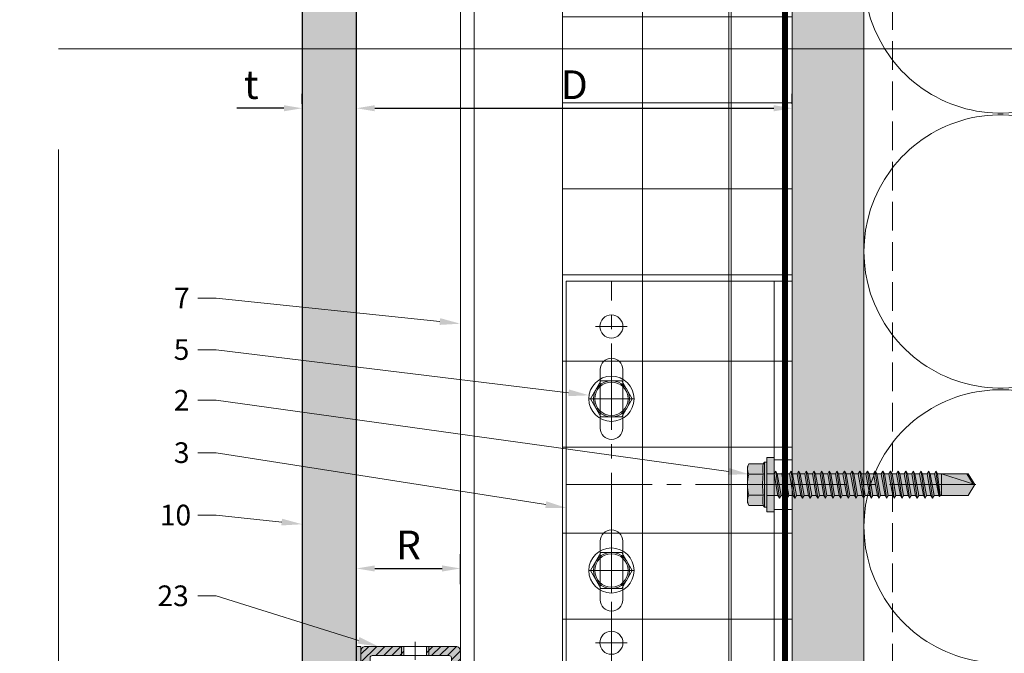
# Model space of a CAD drawing. Units: inches. Extents: x -663 to 317, y -265 to 292.
# Drawn here: x 257 to 265, y 122 to 127 of the extents above; entities that cross this region are included whole.
import ezdxf
from ezdxf import colors
from ezdxf.entities.mleader import LeaderData, LeaderLine
from ezdxf.math import Vec2, Vec3

# ---------------------------------------------------------------- set-up
doc = ezdxf.new("R2010")
doc.units = ezdxf.units.IN
doc.header["$MEASUREMENT"] = 0
for name, pattern in [('ACAD_ISO02W100', [15, 12, -3]), ('DASH', [0.35, 0.25, -0.1]), ('HIDDEN2', [0.1875, 0.125, -0.0625]), ('MITTE2', [28.575, 19.05, -3.175, 3.175, -3.175])]:
    doc.linetypes.add(name, pattern=pattern)
doc.layers.get('Defpoints').update_dxf_attribs({"lineweight": 0})
for name, color, linetype, lineweight in [('A-DETL-GENF', 3, 'Continuous', 5), ('A-DETL-INSL', 8, 'Continuous', 5), ('A-ext-insulation', 252, 'Continuous', 5), ('Allface-Accessories', 200, 'Continuous', 9), ('Allface-Alu-Profiles', 7, 'Continuous', 9), ('Allface-Alu-Profiles-hidden', 253, 'ACAD_ISO02W100', 9), ('Allface-Centerlines', 1, 'MITTE2', 9), ('Allface-Dimension', 94, 'Continuous', 9), ('Allface-Hatch', 121, 'Continuous', 9), ('barrier', 1, 'HIDDEN2', 5), ('Cladding', 190, 'Continuous', 30), ('HATCH', 8, 'Continuous', 5), ('hatch elevation', 190, 'Continuous', 30), ('I-WALL', 2, 'Continuous', 5)]:
    doc.layers.add(name, color=color, linetype=linetype, lineweight=lineweight)
doc.layers.add('Allface-Hidden', color=54, linetype='ACAD_ISO02W100', lineweight=9, plot=False)
doc.styles.add('Allface-dwg', font='arial.ttf')
doc.dimstyles.new('CC ano', dxfattribs={"dimtxt": 0.125, "dimasz": 0.08, "dimexe": 0.0625, "dimexo": 0.0625, "dimgap": 0.04, "dimtad": 1, "dimdec": 4, "dimzin": 3, "dimdsep": 46, "dimlunit": 4, "dimtxsty": 'Allface-dwg', "dimcen": 0, "dimclrd": 256, "dimclre": 256, "dimclrt": 256, "dimazin": 2, "dimtfac": 0.6, "dimtdec": 4, "dimtix": 1, "dimtofl": 0, "dimtmove": 0, "dimatfit": 3, "dimfxl": 1, "dimfrac": 1, "dimtolj": 1, "dimtzin": 0, "dimarcsym": 0})

# ---------------------------------------------------------------- blocks, each defined once
blk = doc.blocks.new('SLS60x46_fv')
at = {"transparency": 33554483}
h = blk.add_hatch(color=250, dxfattribs=at)
h.dxf.hatch_style = 1
h.paths.add_polyline_path([(-306.61, 157.79), (-307.18, 158.12), (-315.27, 158.12), (-315.85, 157.79), (-315.85, 154.62), (-316.23, 154.37), (-316.23, 153.82), (-317.23, 153.82), (-317.23, 152.22), (-313.62, 152.22), (-313.62, 151.37), (-314.22, 151.02), (-313.62, 150.67), (-313.62, 149.67), (-314.22, 149.33), (-313.62, 148.98), (-313.62, 147.98), (-314.22, 147.63), (-313.62, 147.29), (-313.62, 146.29), (-314.22, 145.94), (-313.62, 145.59), (-313.62, 144.59), (-314.22, 144.25), (-313.62, 143.9), (-313.62, 142.9), (-314.22, 142.56), (-313.62, 142.21), (-313.62, 141.21), (-314.22, 140.86), (-313.62, 140.52), (-313.62, 139.52), (-314.22, 139.17), (-313.62, 138.82), (-313.62, 137.82), (-314.22, 137.48), (-313.62, 137.13), (-313.62, 136.13), (-314.22, 135.78), (-313.62, 135.44), (-313.62, 134.44), (-314.22, 134.09), (-313.62, 133.75), (-313.62, 132.75), (-314.22, 132.4), (-313.62, 132.05), (-313.62, 131.05), (-314.22, 130.71), (-313.62, 130.36), (-313.62, 129.36), (-314.22, 129.01), (-313.62, 128.67), (-313.62, 127.67), (-314.22, 127.32), (-313.62, 126.97), (-313.62, 125.97), (-314.22, 125.63), (-313.62, 125.28), (-313.62, 124.28), (-314.22, 123.93), (-313.62, 123.59), (-313.62, 122.59), (-314.22, 122.24), (-313.62, 121.9), (-313.62, 120.9), (-314.22, 120.55), (-313.62, 120.2), (-313.62, 119.2), (-314.22, 118.86), (-313.62, 118.51), (-313.62, 117.51), (-314.22, 117.16), (-313.62, 116.82), (-313.62, 115.75), (-313.83, 115.63), (-313.62, 115.51), (-313.62, 115.2), (-313.62, 109.31), (-311.23, 107.82), (-308.82, 109.31), (-308.82, 116.05), (-308.22, 116.4), (-308.82, 116.74), (-308.82, 117.66), (-308.22, 118.01), (-308.82, 118.36), (-308.82, 119.36), (-308.22, 119.7), (-308.82, 120.05), (-308.82, 121.05), (-308.22, 121.4), (-308.82, 121.74), (-308.82, 122.74), (-308.22, 123.09), (-308.82, 123.43), (-308.82, 124.43), (-308.22, 124.78), (-308.82, 125.13), (-308.82, 126.13), (-308.22, 126.47), (-308.82, 126.82), (-308.82, 127.82), (-308.22, 128.17), (-308.82, 128.51), (-308.82, 129.51), (-308.22, 129.86), (-308.82, 130.21), (-308.82, 131.21), (-308.22, 131.55), (-308.82, 131.9), (-308.82, 132.9), (-308.22, 133.25), (-308.82, 133.59), (-308.82, 134.59), (-308.22, 134.94), (-308.82, 135.28), (-308.82, 136.28), (-308.22, 136.63), (-308.82, 136.98), (-308.82, 137.98), (-308.22, 138.32), (-308.82, 138.67), (-308.82, 139.67), (-308.22, 140.02), (-308.82, 140.36), (-308.82, 141.36), (-308.22, 141.71), (-308.82, 142.06), (-308.82, 143.06), (-308.22, 143.4), (-308.82, 143.75), (-308.82, 144.75), (-308.22, 145.09), (-308.82, 145.44), (-308.82, 146.44), (-308.22, 146.79), (-308.82, 147.13), (-308.82, 148.13), (-308.22, 148.48), (-308.82, 148.83), (-308.82, 149.83), (-308.22, 150.17), (-308.82, 150.52), (-308.82, 151.52), (-308.22, 151.87), (-308.83, 152.22), (-305.23, 152.22), (-305.23, 153.82), (-306.23, 153.82), (-306.23, 154.37), (-306.61, 154.62)])
for p, q in [((-315.85, 157.79), (-315.27, 158.12)), ((-315.85, 154.62), (-315.85, 157.79)), ((-315.27, 158.12), (-307.18, 158.12)), ((-313.54, 154.62), (-313.54, 157.79)), ((-308.92, 154.62), (-308.92, 157.79)), ((-308.92, 154.62), (-308.92, 157.59)), ((-306.61, 157.79), (-307.18, 158.12)), ((-306.61, 154.62), (-306.61, 157.79)), ((-306.61, 154.62), (-306.61, 157.59)), ((-316.23, 154.37), (-315.85, 154.62)), ((-316.23, 154.37), (-306.23, 154.37)), ((-316.23, 153.82), (-316.23, 154.37)), ((-316.23, 153.82), (-306.23, 153.82)), ((-313.62, 151.37), (-313.62, 153.82)), ((-308.82, 152.21), (-308.82, 153.82)), ((-306.23, 154.37), (-306.61, 154.62)), ((-306.23, 153.82), (-306.23, 154.37)), ((-314.22, 151.02), (-308.22, 151.87)), ((-313.62, 151.37), (-314.22, 151.02)), ((-314.22, 151.02), (-313.62, 150.67)), ((-313.62, 151.37), (-308.82, 152.21)), ((-313.62, 150.67), (-308.82, 151.52)), ((-313.62, 149.67), (-313.62, 150.67)), ((-313.62, 149.67), (-308.82, 150.52)), ((-308.82, 152.21), (-308.22, 151.87)), ((-308.22, 151.87), (-308.82, 151.52)), ((-308.82, 150.52), (-308.82, 151.52)), ((-308.82, 150.52), (-308.22, 150.17)), ((-314.22, 149.33), (-308.22, 150.17)), ((-313.62, 149.67), (-314.22, 149.33)), ((-314.22, 149.33), (-313.62, 148.98)), ((-314.22, 147.63), (-308.22, 148.48)), ((-313.62, 148.98), (-308.82, 149.83)), ((-313.62, 147.98), (-313.62, 148.98)), ((-313.62, 147.98), (-308.82, 148.83)), ((-308.22, 150.17), (-308.82, 149.83)), ((-308.82, 148.83), (-308.82, 149.83)), ((-308.82, 148.83), (-308.22, 148.48)), ((-308.22, 148.48), (-308.82, 148.13)), ((-313.62, 147.98), (-314.22, 147.63)), ((-314.22, 147.63), (-313.62, 147.29)), ((-314.22, 145.94), (-308.22, 146.79)), ((-313.62, 146.29), (-314.22, 145.94)), ((-313.62, 147.29), (-308.82, 148.13)), ((-313.62, 146.29), (-313.62, 147.29)), ((-313.62, 146.29), (-308.82, 147.13)), ((-313.62, 145.59), (-308.82, 146.44)), ((-308.82, 147.13), (-308.82, 148.13)), ((-308.82, 147.13), (-308.22, 146.79)), ((-308.22, 146.79), (-308.82, 146.44)), ((-308.82, 145.44), (-308.82, 146.44)), ((-314.22, 145.94), (-313.62, 145.59)), ((-314.22, 144.25), (-308.22, 145.09)), ((-313.62, 144.59), (-314.22, 144.25)), ((-314.22, 144.25), (-313.62, 143.9)), ((-313.62, 144.59), (-313.62, 145.59)), ((-313.62, 144.59), (-308.82, 145.44)), ((-313.62, 143.9), (-308.82, 144.75)), ((-313.62, 142.9), (-313.62, 143.9)), ((-308.82, 145.44), (-308.22, 145.09)), ((-308.22, 145.09), (-308.82, 144.75)), ((-308.82, 143.75), (-308.82, 144.75)), ((-314.22, 142.56), (-308.22, 143.4)), ((-313.62, 142.9), (-314.22, 142.56)), ((-314.22, 142.56), (-313.62, 142.21)), ((-314.22, 140.86), (-308.22, 141.71)), ((-313.62, 142.9), (-308.82, 143.75)), ((-313.62, 142.21), (-308.82, 143.06)), ((-313.62, 141.21), (-313.62, 142.21)), ((-313.62, 141.21), (-308.82, 142.06)), ((-308.82, 143.75), (-308.22, 143.4)), ((-308.22, 143.4), (-308.82, 143.06)), ((-308.82, 142.06), (-308.82, 143.06)), ((-308.82, 142.06), (-308.22, 141.71)), ((-308.22, 141.71), (-308.82, 141.36)), ((-313.62, 141.21), (-314.22, 140.86)), ((-314.22, 140.86), (-313.62, 140.52)), ((-314.22, 139.17), (-308.22, 140.02)), ((-313.62, 139.52), (-314.22, 139.17)), ((-313.62, 140.52), (-308.82, 141.36)), ((-313.62, 139.52), (-313.62, 140.52)), ((-313.62, 139.52), (-308.82, 140.36)), ((-313.62, 138.82), (-308.82, 139.67)), ((-308.82, 140.36), (-308.82, 141.36)), ((-308.82, 140.36), (-308.22, 140.02)), ((-308.22, 140.02), (-308.82, 139.67)), ((-308.82, 138.67), (-308.82, 139.67)), ((-314.22, 139.17), (-313.62, 138.82)), ((-314.22, 137.48), (-308.22, 138.32)), ((-314.22, 137.48), (-313.62, 137.82)), ((-313.62, 137.13), (-314.22, 137.48)), ((-313.62, 137.82), (-313.62, 138.82)), ((-313.62, 137.82), (-308.82, 138.67)), ((-313.62, 137.13), (-308.82, 137.98)), ((-308.22, 138.32), (-308.82, 138.67)), ((-308.82, 137.98), (-308.22, 138.32)), ((-308.82, 136.98), (-308.82, 137.98)), ((-314.22, 135.78), (-308.22, 136.63)), ((-313.62, 136.13), (-314.22, 135.78)), ((-314.22, 135.78), (-313.62, 135.44)), ((-313.62, 137.13), (-313.62, 136.13)), ((-313.62, 136.13), (-308.82, 136.98)), ((-313.62, 135.44), (-308.82, 136.28)), ((-313.62, 134.44), (-313.62, 135.44)), ((-313.62, 134.44), (-308.82, 135.28)), ((-308.82, 136.98), (-308.22, 136.63)), ((-308.22, 136.63), (-308.82, 136.28)), ((-308.82, 135.28), (-308.82, 136.28)), ((-308.22, 134.94), (-308.82, 135.28)), ((-314.22, 134.09), (-308.22, 134.94)), ((-314.22, 134.09), (-313.62, 134.44)), ((-313.62, 133.75), (-314.22, 134.09)), ((-314.22, 132.4), (-308.22, 133.25)), ((-313.62, 133.75), (-308.82, 134.59)), ((-313.62, 132.75), (-313.62, 133.75)), ((-313.62, 132.75), (-308.82, 133.59)), ((-313.62, 132.05), (-308.82, 132.9)), ((-308.82, 134.59), (-308.22, 134.94)), ((-308.82, 133.59), (-308.82, 134.59)), ((-308.82, 133.59), (-308.22, 133.25)), ((-308.22, 133.25), (-308.82, 132.9)), ((-308.82, 131.9), (-308.82, 132.9)), ((-313.62, 132.75), (-314.22, 132.4)), ((-314.22, 132.4), (-313.62, 132.05)), ((-314.22, 130.71), (-308.22, 131.55)), ((-314.22, 130.71), (-313.62, 131.05)), ((-313.62, 131.05), (-313.62, 132.05)), ((-313.62, 131.05), (-308.82, 131.9)), ((-313.62, 130.36), (-308.82, 131.21)), ((-308.22, 131.55), (-308.82, 131.9)), ((-308.82, 131.21), (-308.22, 131.55)), ((-308.82, 130.21), (-308.82, 131.21)), ((-313.62, 130.36), (-314.22, 130.71)), ((-314.22, 129.01), (-308.22, 129.86)), ((-313.62, 129.36), (-314.22, 129.01)), ((-314.22, 129.01), (-313.62, 128.67)), ((-313.62, 129.36), (-313.62, 130.36)), ((-313.62, 129.36), (-308.82, 130.21)), ((-313.62, 128.67), (-308.82, 129.51)), ((-313.62, 127.67), (-313.62, 128.67)), ((-308.82, 130.21), (-308.22, 129.86)), ((-308.22, 129.86), (-308.82, 129.51)), ((-308.82, 128.51), (-308.82, 129.51)), ((-314.22, 127.32), (-308.22, 128.17)), ((-314.22, 127.32), (-313.62, 127.67)), ((-313.62, 126.97), (-314.22, 127.32)), ((-314.22, 125.63), (-308.22, 126.47)), ((-313.62, 127.67), (-308.82, 128.51)), ((-313.62, 126.97), (-308.82, 127.82)), ((-313.62, 126.97), (-313.62, 125.97)), ((-313.62, 125.97), (-308.82, 126.82)), ((-308.22, 128.17), (-308.82, 128.51)), ((-308.82, 127.82), (-308.22, 128.17)), ((-308.82, 126.82), (-308.82, 127.82)), ((-308.82, 126.82), (-308.22, 126.47)), ((-308.22, 126.47), (-308.82, 126.13)), ((-313.62, 125.97), (-314.22, 125.63)), ((-314.22, 125.63), (-313.62, 125.28)), ((-314.22, 123.93), (-308.22, 124.78)), ((-314.22, 123.93), (-313.62, 124.28)), ((-313.62, 125.28), (-308.82, 126.13)), ((-313.62, 124.28), (-313.62, 125.28)), ((-313.62, 124.28), (-308.82, 125.13)), ((-313.62, 123.59), (-308.82, 124.43)), ((-308.82, 125.13), (-308.82, 126.13)), ((-308.22, 124.78), (-308.82, 125.13)), ((-308.82, 124.43), (-308.22, 124.78)), ((-308.82, 123.43), (-308.82, 124.43)), ((-313.62, 123.59), (-314.22, 123.93)), ((-314.22, 122.24), (-308.22, 123.09)), ((-313.62, 122.59), (-314.22, 122.24)), ((-314.22, 122.24), (-313.62, 121.9)), ((-313.62, 122.59), (-313.62, 123.59)), ((-313.62, 122.59), (-308.82, 123.43)), ((-313.62, 121.9), (-308.82, 122.74)), ((-308.82, 123.43), (-308.22, 123.09)), ((-308.22, 123.09), (-308.82, 122.74)), ((-308.82, 121.74), (-308.82, 122.74)), ((-314.22, 120.55), (-308.22, 121.4)), ((-313.62, 120.9), (-314.22, 120.55)), ((-314.22, 120.55), (-313.62, 120.2)), ((-313.62, 120.9), (-313.62, 121.9)), ((-313.62, 120.9), (-308.82, 121.74)), ((-313.62, 120.2), (-308.82, 121.05)), ((-313.62, 119.2), (-313.62, 120.2)), ((-313.62, 119.2), (-308.82, 120.05)), ((-308.82, 121.74), (-308.22, 121.4)), ((-308.22, 121.4), (-308.82, 121.05)), ((-308.82, 120.05), (-308.82, 121.05)), ((-308.22, 119.7), (-308.82, 120.05)), ((-314.22, 118.86), (-308.22, 119.7)), ((-314.22, 118.86), (-313.62, 119.2)), ((-313.62, 118.51), (-314.22, 118.86)), ((-314.22, 117.16), (-308.22, 118.01)), ((-313.62, 118.51), (-308.82, 119.36)), ((-313.62, 117.51), (-313.62, 118.51)), ((-313.62, 117.51), (-308.82, 118.36)), ((-313.62, 116.82), (-308.82, 117.66)), ((-308.82, 119.36), (-308.22, 119.7)), ((-308.82, 118.36), (-308.82, 119.36)), ((-308.82, 118.36), (-308.22, 118.01)), ((-308.22, 118.01), (-308.82, 117.66)), ((-308.82, 116.74), (-308.82, 117.66)), ((-313.62, 117.51), (-314.22, 117.16)), ((-314.22, 117.16), (-313.62, 116.82)), ((-313.83, 115.63), (-308.22, 116.4)), ((-313.62, 115.75), (-313.83, 115.63)), ((-313.83, 115.63), (-313.62, 115.51)), ((-313.62, 115.75), (-313.62, 116.82)), ((-313.62, 115.75), (-308.82, 116.74)), ((-313.62, 115.51), (-308.82, 116.05)), ((-313.62, 115.2), (-313.62, 115.51)), ((-308.22, 116.4), (-308.82, 116.74)), ((-308.82, 116.05), (-308.22, 116.4)), ((-308.82, 109.31), (-308.82, 116.05)), ((-313.62, 109.31), (-313.62, 115.2)), ((-308.82, 115.2), (-313.62, 115.2)), ((-311.23, 107.82), (-308.82, 115.2)), ((-311.23, 107.82), (-313.62, 109.31)), ((-311.23, 107.82), (-308.82, 109.31)), ((-311.11, 108.14), (-308.82, 109.55))]:
    blk.add_line(p, q)
blk.add_lwpolyline([(-305.23, 152.22), (-317.23, 152.22), (-317.23, 153.82), (-305.23, 153.82)], close=True)
for centre, radius, start, end in [((-314.69, 155.92), 2.2, 58.2882, 121.7118), ((-311.23, 149.86), 8.25, 73.7496, 106.2504), ((-307.76, 155.92), 2.2, 58.2882, 121.7118), ((-314.69, 149.72), 5.03, 76.7228, 103.2772), ((-311.23, 139.46), 15.33, 81.3353, 98.6647), ((-307.76, 149.72), 5.03, 76.7228, 103.2772)]:
    blk.add_arc(centre, radius, start, end)
at = {"layer": 'Allface-Centerlines'}
blk.add_line((-311.23, 107.62), (-311.23, 159.12), dxfattribs=at)
at = {"layer": 'Allface-Dimension', "style": 'Allface-dwg'}
blk.add_attdef('DIMENSION', (-315.43, 155.32), '', height=1.5, dxfattribs=at)
blk = doc.blocks.new('SLS48x16_DIN7976_tv')
blk.add_lwpolyline([(-2.31, 4), (-4.62, 0), (-2.31, -4), (2.31, -4), (4.62, 0), (2.31, 4)], close=True)
for radius in [5, 4, 3.7]:
    blk.add_circle((0, 0), radius)
at = {"layer": 'Allface-Centerlines'}
for p, q in [((0, 5), (0, -5)), ((-5, 0), (5, 0))]:
    blk.add_line(p, q, dxfattribs=at)
at = {"layer": 'Allface-Dimension', "style": 'Allface-dwg'}
blk.add_attdef('DIMENSION', (-3.41, 0.45), '', height=1.5, dxfattribs=at)
blk = doc.blocks.new('*D38')
at = {"layer": 'Allface-Dimension', "lineweight": -2, "transparency": 16777216}
for p, q in [((259.8279, 126.674), (259.8279, 126.7617)), ((263.6236, 126.674), (263.6236, 126.7617)), ((259.9879, 126.6367), (263.4636, 126.6367))]:
    blk.add_line(p, q, dxfattribs=at)
at = {"layer": 'Allface-Dimension', "transparency": 16777216}
for points in [[(259.9879, 126.6634), (259.9879, 126.61), (259.8279, 126.6367)], [(263.4636, 126.6634), (263.4636, 126.61), (263.6236, 126.6367)]]:
    blk.add_solid(points, dxfattribs=at)
at = {"layer": 'Defpoints', "color": 0, "transparency": 16777216}
for p in [(263.6236, 126.6367), (259.8279, 126.549), (263.6236, 126.549)]:
    blk.add_point(p, dxfattribs=at)
at = {"layer": 'Allface-Dimension', "transparency": 16777216, "insert": (261.7257, 126.8417), "char_height": 0.25, "attachment_point": 5, "style": 'Allface-dwg'}
blk.add_mtext('\\A1;D', dxfattribs=at)
blk = doc.blocks.new('*D39')
at = {"layer": 'Allface-Dimension', "lineweight": -2, "transparency": 16777216}
for p, q in [((259.3554, 126.674), (259.3554, 126.7617)), ((259.8279, 126.674), (259.8279, 126.7617)), ((259.1954, 126.6367), (258.7871, 126.6367)), ((259.9879, 126.6367), (260.1479, 126.6367))]:
    blk.add_line(p, q, dxfattribs=at)
at = {"layer": 'Allface-Dimension', "transparency": 16777216}
for points in [[(259.1954, 126.6634), (259.1954, 126.61), (259.3554, 126.6367)], [(259.9879, 126.6634), (259.9879, 126.61), (259.8279, 126.6367)]]:
    blk.add_solid(points, dxfattribs=at)
at = {"layer": 'Defpoints', "color": 0, "transparency": 16777216}
for p in [(259.3554, 126.6367), (259.3554, 126.549), (259.8279, 126.549)]:
    blk.add_point(p, dxfattribs=at)
at = {"layer": 'Allface-Dimension', "transparency": 16777216, "insert": (258.9112, 126.8429), "char_height": 0.25, "attachment_point": 5, "style": 'Allface-dwg'}
blk.add_mtext('\\A1;t', dxfattribs=at)
blk = doc.blocks.new('*U128')
at = {"layer": 'Allface-Alu-Profiles'}
for p, q in [((-24.9191, 2.36), (32.986, 2.36)), ((-24.9191, 0), (32.986, 0))]:
    blk.add_line(p, q, dxfattribs=at)
at = {"layer": 'Allface-Alu-Profiles-hidden', "linetype": 'Continuous'}
blk.add_line((-24.9191, 0.12), (32.986, 0.12), dxfattribs=at)
blk = doc.blocks.new('A-AKS066080_sv')
at = {"layer": 'Allface-Alu-Profiles', "lineweight": 0, "transparency": 33554483}
h = blk.add_hatch(color=251, dxfattribs=at)
h.dxf.hatch_style = 1
edge = h.paths.add_edge_path()
edge.add_line((22, -41), (20, -41))
edge.add_line((20, -41), (20, -49.5))
edge.add_arc((19.5, -49.5), 0.5, -90, 0, ccw=False)
edge.add_line((19.5, -50), (13.5, -50))
edge.add_arc((13.5, -50.5), 0.5, 90, 180)
edge.add_line((13, -50.5), (13, -63.5))
edge.add_arc((12.5, -63.5), 0.5, -90, 0, ccw=False)
edge.add_line((12.5, -64), (4.5, -64))
edge.add_arc((4.5, -63.5), 0.5, 180, 270, ccw=False)
edge.add_line((4, -63.5), (4, -61))
edge.add_line((4, -61), (2.4, -61))
edge.add_line((2.4, -61), (2.4, -65))
edge.add_arc((3.4, -65), 1, 180, 270)
edge.add_line((3.4, -66), (14, -66))
edge.add_arc((14, -65), 1, 270, 360)
edge.add_line((15, -65), (15, -52.5))
edge.add_arc((15.5, -52.5), 0.5, 90, 180, ccw=False)
edge.add_line((15.5, -52), (19.9, -52))
edge.add_arc((19.9, -52.5), 0.5, 0, 90, ccw=False)
edge.add_line((20.4, -52.5), (20.4, -59.5))
edge.add_arc((20.9, -59.5), 0.5, 180, 270)
edge.add_line((20.9, -60), (21.5, -60))
edge.add_arc((21.5, -59.5), 0.5, 270, 360)
edge.add_line((22, -59.5), (22, -41))
edge = h.paths.add_edge_path()
edge.add_line((7.5, -2), (7.5, 0))
edge.add_line((7.5, 0), (1, 0))
edge.add_arc((1, -1), 1, 90, 180)
edge.add_line((0, -1), (0, -17))
edge.add_arc((1, -17), 1, 180, 270)
edge.add_line((1, -18), (4.1, -18))
edge.add_arc((4.1, -17.5), 0.5, 270, 360)
edge.add_line((4.6, -17.5), (4.6, -16.9))
edge.add_arc((4.1, -16.9), 0.5, 0, 90)
edge.add_line((4.1, -16.4), (2.5, -16.4))
edge.add_arc((2.5, -15.9), 0.5, 180, 270, ccw=False)
edge.add_line((2, -15.9), (2, -2.5))
edge.add_arc((2.5, -2.5), 0.5, 90, 180, ccw=False)
edge.add_line((2.5, -2), (7.5, -2))
edge = h.paths.add_edge_path()
edge.add_line((12.5, 0), (12.5, -2))
edge.add_line((12.5, -2), (19.5, -2))
edge.add_arc((19.5, -2.5), 0.5, 0, 90, ccw=False)
edge.add_line((20, -2.5), (20, -35))
edge.add_line((20, -35), (22, -35))
edge.add_line((22, -35), (22, -1))
edge.add_arc((21, -1), 1, 0, 90)
edge.add_line((21, 0), (12.5, 0))
h = blk.add_hatch(color=251, dxfattribs=at)
h.dxf.hatch_style = 1
h.paths.add_polyline_path([(22, 0), (22, -59.97), (23, -59.97), (23, 0)])
at = {"layer": 'Allface-Alu-Profiles-hidden', "transparency": 33554559}
h = blk.add_hatch(dxfattribs=at)
h.set_pattern_fill('ANSI31', color=256, scale=10, angle=90, style=0)
h.set_pattern_definition([(135, (71.6078, 8.5191), (-0.883883, -0.883883), [])])
edge = h.paths.add_edge_path()
edge.add_line((22, -41), (20, -41))
edge.add_line((20, -41), (20, -49.5))
edge.add_arc((19.5, -49.5), 0.5, -90, 0, ccw=False)
edge.add_line((19.5, -50), (13.5, -50))
edge.add_arc((13.5, -50.5), 0.5, 90, 180)
edge.add_line((13, -50.5), (13, -63.5))
edge.add_arc((12.5, -63.5), 0.5, -90, 0, ccw=False)
edge.add_line((12.5, -64), (4.5, -64))
edge.add_arc((4.5, -63.5), 0.5, 180, 270, ccw=False)
edge.add_line((4, -63.5), (4, -61))
edge.add_line((4, -61), (2.4, -61))
edge.add_line((2.4, -61), (2.4, -65))
edge.add_arc((3.4, -65), 1, 180, 270)
edge.add_line((3.4, -66), (14, -66))
edge.add_arc((14, -65), 1, 270, 360)
edge.add_line((15, -65), (15, -52.5))
edge.add_arc((15.5, -52.5), 0.5, 90, 180, ccw=False)
edge.add_line((15.5, -52), (19.9, -52))
edge.add_arc((19.9, -52.5), 0.5, 0, 90, ccw=False)
edge.add_line((20.4, -52.5), (20.4, -59.5))
edge.add_arc((20.9, -59.5), 0.5, 180, 270)
edge.add_line((20.9, -60), (21.5, -60))
edge.add_arc((21.5, -59.5), 0.5, 270, 360)
edge.add_line((22, -59.5), (22, -41))
edge = h.paths.add_edge_path()
edge.add_line((7.5, -2), (7.5, 0))
edge.add_line((7.5, 0), (1, 0))
edge.add_arc((1, -1), 1, 90, 180)
edge.add_line((0, -1), (0, -17))
edge.add_arc((1, -17), 1, 180, 270)
edge.add_line((1, -18), (4.1, -18))
edge.add_arc((4.1, -17.5), 0.5, 270, 360)
edge.add_line((4.6, -17.5), (4.6, -16.9))
edge.add_arc((4.1, -16.9), 0.5, 0, 90)
edge.add_line((4.1, -16.4), (2.5, -16.4))
edge.add_arc((2.5, -15.9), 0.5, 180, 270, ccw=False)
edge.add_line((2, -15.9), (2, -2.5))
edge.add_arc((2.5, -2.5), 0.5, 90, 180, ccw=False)
edge.add_line((2.5, -2), (7.5, -2))
edge = h.paths.add_edge_path()
edge.add_line((12.5, 0), (12.5, -2))
edge.add_line((12.5, -2), (19.5, -2))
edge.add_arc((19.5, -2.5), 0.5, 0, 90, ccw=False)
edge.add_line((20, -2.5), (20, -35))
edge.add_line((20, -35), (22, -35))
edge.add_line((22, -35), (22, -1))
edge.add_arc((21, -1), 1, 0, 90)
edge.add_line((21, 0), (12.5, 0))
for p, q in [((22, -35), (20, -35)), ((20.5, -38), (20, -37.5)), ((20, -38.5), (20.5, -38)), ((22, -41), (20, -41))]:
    blk.add_line(p, q)
blk.add_lwpolyline([(20, -37.5), (20, -2.5, 0.414214), (19.5, -2), (2.5, -2, 0.414214), (2, -2.5), (2, -15.9, 0.414214), (2.5, -16.4), (4.1, -16.4, -0.414214), (4.6, -16.9), (4.6, -17.5, -0.414214), (4.1, -18), (1, -18, -0.414214), (0, -17), (0, -1, -0.414214), (1, 0), (21, 0, -0.414214), (22, -1), (22, -59.5, -0.414214), (21.5, -60), (20.9, -60, -0.414214), (20.4, -59.5), (20.4, -52.5, 0.414214), (19.9, -52), (15.5, -52, 0.414214), (15, -52.5), (15, -65, -0.414214), (14, -66), (3.4, -66, -0.414214), (2.4, -65), (2.4, -61), (4, -61), (4, -63.5, 0.414214), (4.5, -64), (12.5, -64, 0.414214), (13, -63.5), (13, -50.5, -0.414214), (13.5, -50), (19.5, -50, 0.414214), (20, -49.5), (20, -38.5)], format="xyb")
blk.add_lwpolyline([(22, 0), (22, -59.97), (23, -59.97), (23, 0)], close=True)
at = {"layer": 'Allface-Alu-Profiles'}
for p, q in [((7.5, 0), (7.5, -2)), ((12.5, 0), (12.5, -2))]:
    blk.add_line(p, q, dxfattribs=at)
at = {"layer": 'Allface-Centerlines'}
for p, q in [((10, 1), (10, -2.92)), ((24.62, -38), (16.04, -38))]:
    blk.add_line(p, q, dxfattribs=at)
at = {"layer": 'Allface-Hatch'}
for p, q in [((7, 0), (7, -2)), ((13, 0), (13, -2))]:
    blk.add_line(p, q, dxfattribs=at)
blk = doc.blocks.new('F1-50_fv')
for p, q in [((0, 45), (50, 45)), ((0, -45), (0, 45)), ((2, -45), (2, 45)), ((4, -45), (4, 45)), ((50, 45), (50, -45)), ((37.5, 12.5), (37.5, 25.5)), ((42.5, 12.5), (42.5, 25.5)), ((37.5, -12.5), (37.5, -25.5)), ((42.5, -12.5), (42.5, -25.5)), ((50, -45), (0, -45))]:
    blk.add_line(p, q)
for centre in [(40, 35), (40, -35)]:
    blk.add_circle(centre, 2.55)
for centre, start, end in [((40, 25.5), 0, 180), ((40, 12.5), 180, 0), ((40, -12.5), 0, 180), ((40, -25.5), 180, 0)]:
    blk.add_arc(centre, 2.5, start, end)
at = {"layer": 'Allface-Alu-Profiles-hidden'}
for p, q in [((0, 5.5), (4, 5.5)), ((0, -5.5), (4, -5.5))]:
    blk.add_line(p, q, dxfattribs=at)
at = {"layer": 'Allface-Centerlines'}
for p, q in [((40, 45), (40, -45)), ((36.5, 35), (43.5, 35)), ((36.5, 19), (43.5, 19)), ((50, 0), (-1, 0)), ((36.5, -19), (43.5, -19)), ((36.5, -35), (43.5, -35))]:
    blk.add_line(p, q, dxfattribs=at)
blk = doc.blocks.new('*D141')
at = {"layer": 'Allface-Dimension', "lineweight": -2, "transparency": 16777216}
for p, q in [((259.8279, 122.5298), (259.8279, 122.7519)), ((260.7334, 122.4915), (260.7334, 122.7519)), ((259.9879, 122.6269), (260.5734, 122.6269))]:
    blk.add_line(p, q, dxfattribs=at)
at = {"layer": 'Allface-Dimension', "transparency": 16777216}
for points in [[(259.9879, 122.6535), (259.9879, 122.6002), (259.8279, 122.6269)], [(260.5734, 122.6535), (260.5734, 122.6002), (260.7334, 122.6269)]]:
    blk.add_solid(points, dxfattribs=at)
at = {"layer": 'Defpoints', "color": 0, "transparency": 16777216}
for p in [(260.7334, 122.6269), (259.8279, 122.4048), (260.7334, 122.3665)]:
    blk.add_point(p, dxfattribs=at)
at = {"layer": 'Allface-Dimension', "transparency": 16777216, "insert": (260.2806, 122.8319), "char_height": 0.25, "attachment_point": 5, "style": 'Allface-dwg'}
blk.add_mtext('\\A1;R', dxfattribs=at)

msp = doc.modelspace()

# ---------------------------------------------------------------- hatches: boundary and pattern name
at = {"layer": 'A-ext-insulation', "transparency": 33554483}
h = msp.add_hatch(dxfattribs=at)
h.set_pattern_fill('ANSI37', color=256, scale=6, angle=-45, style=0)
h.set_pattern_definition([(360, (-887.43, 1037.934), (8e-16, 0.75), []), (90, (-887.43, 1037.934), (-0.75, 8e-16), [])])
h.paths.add_polyline_path([(263.62361, 176.53299), (261.62361, 176.53299), (261.62361, 116.80693), (263.62361, 116.80693)])
at = {"layer": 'HATCH'}
h = msp.add_hatch(dxfattribs=at)
h.set_pattern_fill('AR-SAND', color=256, scale=0.25, angle=-90, style=0)
h.set_pattern_definition([(307.5, (-2171.50716, -3587.29695), (0.481705942, 0.01574834), [0, -0.38, 0, -0.425, 0, -0.40625]), (277.5, (-2171.50716, -3587.29695), (0.70553652, -0.44244418), [0, -0.205, 0, -0.3425, 0, -0.13125]), (237.5, (-2171.50716, -3586.98945), (0.001414763, -0.778535465), [0, -0.125, 0, -0.45, 0, -0.5875]), (227.5, (-2171.50716, -3586.98945), (0.21941889, -0.75153165), [0, -0.0625, 0, -0.295, 0, -0.3375])])
h.paths.add_polyline_path([(264.24844, 176.53293), (263.62344, 176.53293), (263.62379, 117.13573), (264.24879, 117.13573)])
at = {"layer": 'HATCH', "transparency": 33554457}
msp.add_hatch(color=254, dxfattribs=at).paths.add_polyline_path([(264.24844, 176.53293), (263.62344, 176.53293), (263.62379, 117.13573), (264.24879, 117.13573)])
at = {"layer": 'hatch elevation', "lineweight": 0, "transparency": 33554483}
h = msp.add_hatch(color=256, dxfattribs=at)
h.dxf.hatch_style = 1
h.paths.add_polyline_path([(-152.25635, 212.70593), (-152.25635, 223.35544), (-152.72879, 223.35544), (-152.72879, 212.70593)])
h.paths.add_polyline_path([(-152.25635, 223.73044), (-152.25635, 235.59192), (-152.72879, 235.59192), (-152.72879, 223.73044)])
h.paths.add_polyline_path([(259.82785, 223.73044), (259.82785, 284.73044), (259.35541, 284.73044), (259.35541, 223.73044)])
h.paths.add_polyline_path([(305.48585, 223.73044), (305.48585, 282.86183), (305.01341, 282.86183), (305.01341, 223.73044)])
h.paths.add_polyline_path([(308.90661, 224.20288), (305.86085, 224.20288), (305.86085, 223.73044), (308.90661, 223.73044)])
h.paths.add_polyline_path([(259.82785, 116.45092), (259.82785, 176.15546), (259.35541, 176.15546), (259.35541, 116.45092)])

# ---------------------------------------------------------------- linework, layer by layer
at = {"layer": 'A-DETL-GENF', "linetype": 'DASH'}
msp.add_line((264.49861, 117.1709), (264.49861, 175.53299), dxfattribs=at)
at = {"layer": 'A-DETL-INSL'}
msp.add_lwpolyline([(265.83865, 128.90654, 1.4171127), (265.83865, 126.66253), (268.65867, 127.70877, -1.4171127), (268.65867, 125.46476), (265.83865, 126.51101, 1.4171127), (265.83865, 124.267), (268.65867, 125.31324, -1.4171127), (268.65867, 123.06923), (265.83865, 124.11548, 1.4171127), (265.83865, 121.87146), (268.65867, 122.91771, -1.4171127), (268.65867, 120.6737), (265.83865, 121.71995, 1.4171127), (265.83865, 119.47593), (268.65867, 120.52218, -0.5158074), (270.24864, 119.40936, -0.5182501)], format="xyb", dxfattribs=at)
at = {"layer": 'A-ext-insulation', "transparency": 33554483}
msp.add_lwpolyline([(261.62361, 116.80693), (261.62361, 176.53299), (263.62361, 176.53299), (263.62361, 116.80693)], close=True, dxfattribs=at)
at = {"layer": 'Allface-Hidden'}
msp.add_lwpolyline([(257.23141, 127.15568), (271.48326, 127.15568), (271.48326, 114.27766), (257.23141, 114.27766)], close=True, dxfattribs=at)
at = {"layer": 'barrier', "const_width": 0.05}
msp.add_lwpolyline([(266.79291, 176.62365), (263.56111, 176.62365), (263.56111, 116.5421)], dxfattribs=at)
at = {"layer": 'Cladding'}
msp.add_lwpolyline([(259.82785, 116.45092), (259.82785, 176.15546), (259.35541, 176.15546), (259.35541, 116.45092)], close=True, dxfattribs=at)
at = {"layer": 'I-WALL'}
for p, q in [((263.62361, 177.25411), (263.62361, 117.13573)), ((264.24846, 176.53286), (264.24861, 117.13574))]:
    msp.add_line(p, q, dxfattribs=at)

# ---------------------------------------------------------------- block references
at = {"layer": 'Allface-Accessories', "xscale": -0.03937, "yscale": 0.03937, "zscale": 0.03937}
for p in [(262.04881, 124.10528), (262.04881, 122.60922)]:
    msp.add_blockref('SLS48x16_DIN7976_tv', p, dxfattribs=at)
at = {"layer": 'Allface-Accessories', "xscale": 0.03937, "yscale": 0.03937, "zscale": 0.03937, "rotation": 90}
msp.add_blockref('SLS60x46_fv', (269.45889, 135.61023), dxfattribs=at)
at = {"layer": 'Allface-Alu-Profiles', "xscale": -1, "rotation": 270}
msp.add_blockref('*U128', (260.73336, 142.66948), dxfattribs=at)
at = {"layer": 'Allface-Alu-Profiles', "xscale": 0.03937, "yscale": 0.03937, "zscale": 0.03937, "rotation": 180}
msp.add_blockref('F1-50_fv', (263.62361, 123.35725), dxfattribs=at)
at = {"layer": 'Allface-Alu-Profiles', "xscale": -0.03937007874015749, "yscale": 0.03937007874015749, "zscale": 0.03937007874015749}
msp.add_blockref('A-AKS066080_sv', (260.73336, 121.94698), dxfattribs=at)

# ---------------------------------------------------------------- dimensions: what is measured, and where the dimension line sits
at = {"layer": 'Allface-Dimension'}
dim = msp.add_linear_dim(base=(259.35541, 126.63671), p1=(259.82785, 126.54903), p2=(259.35541, 126.54903), text='t', dimstyle='CC ano', dxfattribs=at)
dim.commit()
dim.dimension.update_dxf_attribs({"geometry": '*D39', "text_midpoint": (258.91124, 126.63671), "dimtype": 160})
for base, p1, p2, text, picture, middle in [((263.62361, 126.63671), (259.82785, 126.54903), (263.62361, 126.54903), 'D', '*D38', (261.72573, 126.84171)), ((260.73336, 122.62686), (259.82785, 122.40478), (260.73336, 122.36649), 'R', '*D141', (260.28061, 122.83186))]:
    dim = msp.add_linear_dim(base=base, p1=p1, p2=p2, text=text, dimstyle='CC ano', dxfattribs=at)
    dim.commit()
    dim.dimension.update_dxf_attribs({"geometry": picture, "text_midpoint": middle})

# ---------------------------------------------------------------- leaders
ml = msp.add_multileader_mtext('Standard', dxfattribs=at)
ml.set_content('7', color=256, style='Allface-dwg')
ml.set_leader_properties(color=256, linetype='ByLayer', lineweight=-1)
ml.build(insert=Vec2(0, 0))
ml.multileader.update_dxf_attribs({"has_text_frame": 1, "dogleg_length": 0.08, "arrow_head_size": 0.18, "scale": 2})
ctx = ml.context
ctx.base_point, ctx.scale, ctx.char_height, ctx.arrow_head_size, ctx.landing_gap_size, ctx.plane_origin = Vec3(258.14889, 124.98214), 2, 0.18, 0.18, 0.09, Vec3(260.4184, 122.71932)
notes = []
notes.append((ctx, [(0, (1, 1, 0), (258.60541, 124.98214), (-1, 0), 0.16, [(0, [(260.73336, 124.75955)], 0, [])])]))
ctx.mtext.insert, ctx.mtext.flow_direction = Vec3(258.23889, 125.07214), 5
ml = msp.add_multileader_mtext('Standard', dxfattribs=at)
ml.set_content('5', color=256, style='Allface-dwg')
ml.set_leader_properties(color=256, linetype='ByLayer', lineweight=-1)
ml.build(insert=Vec2(0, 0))
ml.multileader.update_dxf_attribs({"has_text_frame": 1, "dogleg_length": 0.08, "arrow_head_size": 0.18, "scale": 2})
ctx = ml.context
ctx.base_point, ctx.scale, ctx.char_height, ctx.arrow_head_size, ctx.landing_gap_size, ctx.plane_origin = Vec3(258.14606, 124.53286), 2, 0.18, 0.18, 0.09, Vec3(260.4184, 122.27005)
notes.append((ctx, [(0, (1, 1, 0), (258.60541, 124.53286), (-1, 0), 0.16, [(0, [(261.85431, 124.13559)], 0, [])])]))
ctx.mtext.insert, ctx.mtext.flow_direction = Vec3(258.23606, 124.6244), 5
ml = msp.add_multileader_mtext('Standard', dxfattribs=at)
ml.set_content('2', color=256, style='Allface-dwg')
ml.set_leader_properties(color=256, linetype='ByLayer', lineweight=-1)
ml.build(insert=Vec2(0, 0))
ml.multileader.update_dxf_attribs({"has_text_frame": 1, "dogleg_length": 0.08, "arrow_head_size": 0.18, "scale": 2})
ctx = ml.context
ctx.base_point, ctx.scale, ctx.char_height, ctx.arrow_head_size, ctx.landing_gap_size, ctx.plane_origin = Vec3(258.14619, 124.09295), 2, 0.18, 0.18, 0.09, Vec3(260.4184, 121.83014)
notes.append((ctx, [(0, (1, 1, 0), (258.60541, 124.09295), (-1, 0), 0.16, [(0, [(263.24686, 123.44817)], 0, [])])]))
ctx.mtext.insert, ctx.mtext.flow_direction = Vec3(258.23619, 124.18295), 5
ml = msp.add_multileader_mtext('Standard', dxfattribs=at)
ml.set_content('3', color=256, style='Allface-dwg')
ml.set_leader_properties(color=256, linetype='ByLayer', lineweight=-1)
ml.build(insert=Vec2(0, 0))
ml.multileader.update_dxf_attribs({"has_text_frame": 1, "dogleg_length": 0.08, "arrow_head_size": 0.18, "scale": 2})
ctx = ml.context
ctx.base_point, ctx.scale, ctx.char_height, ctx.arrow_head_size, ctx.landing_gap_size, ctx.plane_origin = Vec3(258.14754, 123.63432), 2, 0.18, 0.18, 0.09, Vec3(260.4184, 121.37151)
notes.append((ctx, [(0, (1, 1, 0), (258.60541, 123.63432), (-1, 0), 0.16, [(0, [(261.65511, 123.15522)], 0, [])])]))
ctx.mtext.insert, ctx.mtext.flow_direction = Vec3(258.23754, 123.72592), 5
ml = msp.add_multileader_mtext('Standard', dxfattribs=at)
ml.set_content('10', color=256, style='Allface-dwg')
ml.set_leader_properties(color=256, linetype='ByLayer', lineweight=-1)
ml.build(insert=Vec2(0, 0))
ml.multileader.update_dxf_attribs({"has_text_frame": 1, "dogleg_length": 0.08, "arrow_head_size": 0.18, "scale": 2})
ctx = ml.context
ctx.base_point, ctx.scale, ctx.char_height, ctx.arrow_head_size, ctx.landing_gap_size, ctx.plane_origin = Vec3(258.02512, 123.09068), 2, 0.18, 0.18, 0.09, Vec3(260.4184, 120.82786)
notes.append((ctx, [(0, (1, 1, 0), (258.60541, 123.09068), (-1, 0), 0.16, [(0, [(259.35541, 123.01223)], 0, [])])]))
ctx.mtext.insert, ctx.mtext.flow_direction = Vec3(258.11512, 123.18222), 5
ml = msp.add_multileader_mtext('Standard', dxfattribs=at)
ml.set_content('23', color=256, style='Allface-dwg')
ml.set_leader_properties(color=256, linetype='ByLayer', lineweight=-1)
ml.build(insert=Vec2(0, 0))
ml.multileader.update_dxf_attribs({"has_text_frame": 1, "dogleg_length": 0.08, "arrow_head_size": 0.18, "scale": 2})
ctx = ml.context
ctx.base_point, ctx.scale, ctx.char_height, ctx.arrow_head_size, ctx.landing_gap_size, ctx.plane_origin = Vec3(258.0045, 122.38714), 2, 0.18, 0.18, 0.09, Vec3(260.4184, 119.71085)
notes.append((ctx, [(0, (1, 1, 0), (258.60541, 122.38714), (-1, 0), 0.16, [(0, [(260.01684, 121.94698)], 0, [])])]))
ctx.mtext.insert, ctx.mtext.flow_direction = Vec3(258.0945, 122.47873), 5
for ctx, leaders in notes:
    for number, flags, end, landing, length, lines in leaders:
        leader = LeaderData()
        leader.index, (leader.has_last_leader_line, leader.has_dogleg_vector, leader.attachment_direction) = number, flags
        leader.last_leader_point, leader.dogleg_vector, leader.dogleg_length = Vec3(end), Vec3(landing), length
        for number, points, colour, breaks in lines:
            line = LeaderLine()
            line.index, line.vertices, line.color, line.breaks = number, Vec3.list(points), colors.encode_raw_color(colour), breaks
            leader.lines.append(line)
        ctx.leaders.append(leader)

doc.saveas('drawing.dxf')
